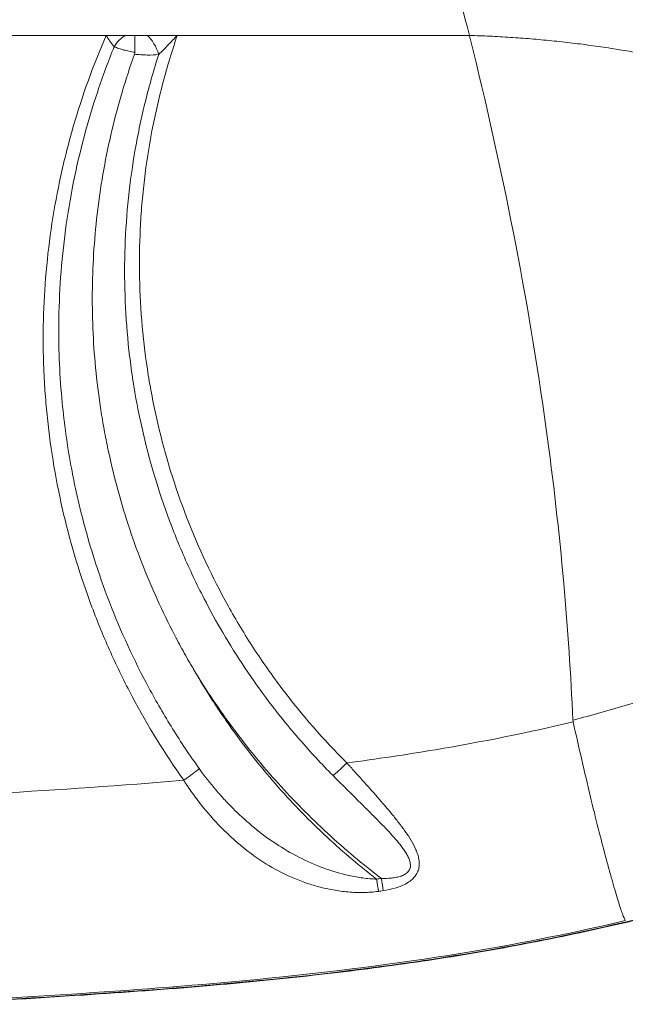
# Model space of a CAD drawing. Units: millimetres. Extents: x 3370 to 13385, y 6316 to 17151.
# Drawn here: x 10490 to 10624, y 9910 to 10128 of the extents above; entities that cross this region are included whole.
import ezdxf

# ---------------------------------------------------------------- set-up
doc = ezdxf.new("R2010")
doc.units = ezdxf.units.MM

msp = doc.modelspace()

# ---------------------------------------------------------------- linework, layer by layer
at = {"color": 0, "linetype": 'Continuous', "lineweight": 0}
for p, q in [((10477.752, 10124.651), (10508.88, 10124.651)), ((10513.098, 10124.651), (10508.88, 10124.651)), ((10515.238, 10124.651), (10513.098, 10124.651)), ((10518.022, 10124.651), (10515.238, 10124.651)), ((10524.612, 10124.651), (10518.022, 10124.651)), ((10524.612, 10124.651), (10589.2, 10124.651))]:
    msp.add_line(p, q, dxfattribs=at)
for centre, major_axis, ratio, start_param, end_param in [((10513.098, 10120.78), (-2.763, -4.167), 0.5601099, -2.2723355, -1.5334583), ((10483.67, 10523.428), (595.844, 0), 0.9925462, -1.427627, -1.4258288), ((10568.686, 9938.686), (0.708, -4.95), 0.0173886, -1.4498611, -0.8395459), ((10569.746, 9938.838), (0.717, -4.948), 0.0176055, -1.4498923, -0.839767)]:
    msp.add_ellipse(centre, major_axis=major_axis, ratio=ratio, start_param=start_param, end_param=end_param, dxfattribs=at)
at = {"color": 0, "linetype": 'Continuous', "lineweight": 0, "extrusion": (0, 0, -1)}
for centre, major_axis, ratio, start_param, end_param in [((10518.022, 10120.829), (2.059, -4.556), 0.4389101, -2.3416395, -1.293608), ((10526.03, 9960.365), (-4.083, -2.886), 0.0712651, -2.5136454, -1.5204734), ((10483.662, 10520.378), (-595.8, 0.126), 0.9921362, -1.7167022, -1.7148951)]:
    msp.add_ellipse(centre, major_axis=major_axis, ratio=ratio, start_param=start_param, end_param=end_param, dxfattribs=at)
at = {"color": 0, "linetype": 'Continuous', "lineweight": 0}
for points, knots in [([(10550.58, 10367.862), (10550.461, 10358.715), (10550.521, 10349.392), (10550.594, 10335.204), (10550.615, 10330.41), (10550.606, 10325.571), (10550.596, 10320.667), (10550.532, 10315.783), (10550.469, 10305.926), (10550.489, 10300.955), (10550.889, 10291.064), (10551.248, 10286.012), (10551.753, 10280.918), (10552.277, 10275.687), (10552.936, 10270.535), (10554.5, 10260.237), (10555.405, 10255.094), (10557.373, 10245.016), (10561.773, 10224.458), (10567.439, 10203.86), (10572.579, 10185.56), (10578.45, 10164.733), (10584.463, 10143.621), (10589.2, 10124.651)], [0, 0, 0, 0, 0.125, 0.125, 0.1866667, 0.1875, 0.1875, 0.25, 0.25, 0.3125, 0.3125, 0.3733333, 0.375, 0.375, 0.4375, 0.4375, 0.5, 0.5, 0.56, 0.75, 0.75, 0.78, 1, 1, 1, 1]), ([(10526.03, 9959.929), (10521.832, 9965.868), (10518.044, 9972.034), (10514.659, 9978.424), (10512.966, 9981.619), (10511.374, 9984.87), (10509.885, 9988.178), (10509.14, 9989.832), (10508.42, 9991.502), (10507.729, 9993.177), (10507.039, 9994.851), (10506.377, 9996.533), (10505.744, 9998.222), (10503.209, 10004.976), (10501.124, 10011.839), (10499.48, 10018.808), (10497.836, 10025.777), (10496.631, 10032.852), (10495.88, 10040.037), (10495.692, 10041.833), (10495.533, 10043.636), (10495.402, 10045.447), (10495.271, 10047.257), (10495.17, 10049.067), (10495.098, 10050.873), (10494.954, 10054.484), (10494.927, 10058.084), (10495.014, 10061.673), (10495.187, 10068.85), (10495.816, 10075.981), (10496.899, 10083.068), (10497.441, 10086.611), (10498.096, 10090.143), (10498.867, 10093.663), (10499.253, 10095.423), (10499.667, 10097.18), (10500.111, 10098.935), (10500.555, 10100.689), (10501.029, 10102.443), (10501.531, 10104.187), (10503.538, 10111.164), (10505.987, 10117.985), (10508.88, 10124.651)], [0, 0, 0, 0, 0.02175234, 0.02175234, 0.02175234, 0.0326285, 0.0326285, 0.0326285, 0.03806659, 0.03806659, 0.03806659, 0.04350467, 0.04350467, 0.04350467, 0.06525701, 0.06525701, 0.06525701, 0.08700934, 0.08700934, 0.08700934, 0.09244743, 0.09244743, 0.09244743, 0.09788551, 0.09788551, 0.09788551, 0.10876168, 0.10876168, 0.10876168, 0.13051402, 0.13051402, 0.13051402, 0.14139018, 0.14139018, 0.14139018, 0.14682827, 0.14682827, 0.14682827, 0.15226635, 0.15226635, 0.15226635, 0.17401869, 0.17401869, 0.17401869, 0.17401869]), ([(10510.662, 10122.171), (10510.505, 10122.337), (10510.353, 10122.519), (10510.202, 10122.712), (10510.052, 10122.906), (10509.903, 10123.112), (10509.755, 10123.324), (10509.607, 10123.537), (10509.461, 10123.755), (10509.316, 10123.976), (10509.171, 10124.198), (10509.025, 10124.425), (10508.88, 10124.651)], [0, 0, 0, 0, 0.0008082082, 0.0008082082, 0.0008082082, 0.0016164165, 0.0016164165, 0.0016164165, 0.0024246247, 0.0024246247, 0.0024246247, 0.003232833, 0.003232833, 0.003232833, 0.003232833]), ([(10515.238, 10124.651), (10515.236, 10124.564), (10515.234, 10124.464), (10515.232, 10124.356), (10515.231, 10124.248), (10515.229, 10124.129), (10515.228, 10124.002), (10515.227, 10123.874), (10515.225, 10123.735), (10515.224, 10123.59), (10515.223, 10123.445), (10515.223, 10123.292), (10515.222, 10123.132), (10515.221, 10122.971), (10515.22, 10122.804), (10515.22, 10122.628), (10515.219, 10122.453), (10515.219, 10122.271), (10515.218, 10122.086), (10515.217, 10121.715), (10515.216, 10121.329), (10515.216, 10120.926)], [-0.0000202018, -0.0000202018, -0.0000202018, -0.0000202018, 0.0005866901, 0.0005866901, 0.0005866901, 0.0011935819, 0.0011935819, 0.0011935819, 0.0018004737, 0.0018004737, 0.0018004737, 0.0024073655, 0.0024073655, 0.0024073655, 0.0030142573, 0.0030142573, 0.0030142573, 0.0036211492, 0.0036211492, 0.0036211492, 0.0048349328, 0.0048349328, 0.0048349328, 0.0048349328]), ([(10524.612, 10124.651), (10524.023, 10122.923), (10523.464, 10121.186), (10522.935, 10119.438), (10522.407, 10117.691), (10521.909, 10115.934), (10521.443, 10114.172), (10520.51, 10110.648), (10519.702, 10107.099), (10519.018, 10103.526), (10518.335, 10099.952), (10517.776, 10096.354), (10517.342, 10092.73), (10517.126, 10090.919), (10516.941, 10089.105), (10516.788, 10087.295), (10516.636, 10085.485), (10516.515, 10083.676), (10516.426, 10081.869), (10516.07, 10074.642), (10516.216, 10067.442), (10516.859, 10060.268), (10517.181, 10056.682), (10517.627, 10053.102), (10518.199, 10049.528), (10518.486, 10047.742), (10518.804, 10045.957), (10519.154, 10044.174), (10519.503, 10042.391), (10519.886, 10040.607), (10520.3, 10038.83), (10521.955, 10031.725), (10524.088, 10024.816), (10526.681, 10018.096), (10529.274, 10011.376), (10532.327, 10004.845), (10535.849, 9998.506), (10536.729, 9996.922), (10537.639, 9995.349), (10538.579, 9993.789), (10539.519, 9992.228), (10540.49, 9990.678), (10541.485, 9989.149), (10543.476, 9986.092), (10545.568, 9983.114), (10547.758, 9980.215), (10552.14, 9974.417), (10556.918, 9968.934), (10562.099, 9963.769)], [0, 0, 0, 0, 0.00549481, 0.00549481, 0.00549481, 0.01098962, 0.01098962, 0.01098962, 0.02197923, 0.02197923, 0.02197923, 0.03296885, 0.03296885, 0.03296885, 0.03846366, 0.03846366, 0.03846366, 0.04395847, 0.04395847, 0.04395847, 0.0659377, 0.0659377, 0.0659377, 0.07692732, 0.07692732, 0.07692732, 0.08242213, 0.08242213, 0.08242213, 0.08791694, 0.08791694, 0.08791694, 0.10989617, 0.10989617, 0.10989617, 0.1318754, 0.1318754, 0.1318754, 0.13737021, 0.13737021, 0.13737021, 0.14286502, 0.14286502, 0.14286502, 0.15385464, 0.15385464, 0.15385464, 0.17583387, 0.17583387, 0.17583387, 0.17583387]), ([(10524.612, 10124.651), (10523.925, 10123.93), (10523.24, 10123.209), (10522.556, 10122.503), (10522.214, 10122.15), (10521.873, 10121.8), (10521.532, 10121.457), (10521.191, 10121.113), (10520.85, 10120.776), (10520.509, 10120.451)], [-0.0000158348, -0.0000158348, -0.0000158348, -0.0000158348, 0.0029794114, 0.0029794114, 0.0029794114, 0.0044770345, 0.0044770345, 0.0044770345, 0.0059746576, 0.0059746576, 0.0059746576, 0.0059746576]), ([(10589.2, 10124.651), (10589.256, 10124.428), (10589.312, 10124.205), (10589.367, 10123.982), (10596.447, 10095.543), (10602.195, 10066.659), (10606.202, 10037.578), (10607.762, 10026.254), (10609.059, 10014.9), (10610.066, 10003.532), (10610.962, 9993.428), (10611.63, 9983.313), (10612.113, 9973.188)], [0, 0, 0, 0, 0.00218181, 0.00218181, 0.00218181, 0.28, 0.28, 0.28, 0.38817828, 0.38817828, 0.38817828, 0.48431546, 0.48431546, 0.48431546, 0.48431546]), ([(10510.662, 10122.171), (10510, 10120.539), (10509.365, 10118.898), (10508.755, 10117.247), (10508.145, 10115.596), (10507.561, 10113.934), (10507.004, 10112.268), (10505.891, 10108.936), (10504.887, 10105.579), (10503.99, 10102.198), (10502.195, 10095.437), (10500.827, 10088.58), (10499.891, 10081.626), (10499.423, 10078.149), (10499.063, 10074.64), (10498.816, 10071.146), (10498.569, 10067.652), (10498.433, 10064.165), (10498.406, 10060.686), (10498.36, 10054.908), (10498.614, 10049.16), (10499.167, 10043.415), (10499.613, 10038.781), (10500.252, 10034.17), (10501.089, 10029.568), (10501.402, 10027.85), (10501.742, 10026.134), (10502.11, 10024.42), (10502.478, 10022.706), (10502.875, 10020.991), (10503.298, 10019.285), (10504.991, 10012.457), (10507.098, 10005.806), (10509.604, 9999.325), (10512.109, 9992.844), (10515.013, 9986.533), (10518.32, 9980.395), (10519.973, 9977.325), (10521.728, 9974.299), (10523.585, 9971.317), (10524.514, 9969.826), (10525.47, 9968.345), (10526.448, 9966.879), (10527.427, 9965.414), (10528.429, 9963.964), (10529.454, 9962.53)], [0.00276564, 0.00276564, 0.00276564, 0.00276564, 0.00806744, 0.00806744, 0.00806744, 0.01336923, 0.01336923, 0.01336923, 0.02397282, 0.02397282, 0.02397282, 0.04518, 0.04518, 0.04518, 0.05578359, 0.05578359, 0.05578359, 0.06638718, 0.06638718, 0.06638718, 0.08399403, 0.08399403, 0.08399403, 0.09819795, 0.09819795, 0.09819795, 0.10349975, 0.10349975, 0.10349975, 0.10880154, 0.10880154, 0.10880154, 0.13000872, 0.13000872, 0.13000872, 0.1512159, 0.1512159, 0.1512159, 0.16181949, 0.16181949, 0.16181949, 0.16712129, 0.16712129, 0.16712129, 0.17242308, 0.17242308, 0.17242308, 0.17242308]), ([(10515.138, 10120.485), (10513.175, 10114.966), (10511.516, 10109.351), (10510.162, 10103.64), (10509.485, 10100.785), (10508.884, 10097.905), (10508.361, 10095.001), (10507.838, 10092.096), (10507.393, 10089.16), (10507.031, 10086.232), (10506.307, 10080.374), (10505.908, 10074.52), (10505.828, 10068.669), (10505.748, 10062.819), (10505.985, 10056.971), (10506.544, 10051.127), (10506.823, 10048.205), (10507.183, 10045.284), (10507.624, 10042.364), (10507.845, 10040.903), (10508.087, 10039.442), (10508.349, 10037.984), (10508.61, 10036.527), (10508.892, 10035.075), (10509.193, 10033.629), (10510.397, 10027.842), (10511.914, 10022.142), (10513.743, 10016.527), (10514.657, 10013.72), (10515.649, 10010.934), (10516.721, 10008.17), (10517.793, 10005.406), (10518.94, 10002.673), (10520.161, 9999.974), (10521.382, 9997.275), (10522.677, 9994.61), (10524.047, 9991.978), (10524.732, 9990.662), (10525.435, 9989.355), (10526.156, 9988.058), (10526.516, 9987.41), (10526.881, 9986.764), (10527.25, 9986.12), (10527.435, 9985.798), (10527.621, 9985.477), (10527.808, 9985.157), (10527.901, 9984.996), (10527.995, 9984.836), (10528.089, 9984.676), (10528.136, 9984.596), (10528.183, 9984.516), (10528.23, 9984.437), (10528.254, 9984.397), (10528.277, 9984.357), (10528.301, 9984.317), (10528.313, 9984.297), (10528.324, 9984.277), (10528.336, 9984.257), (10528.342, 9984.247), (10528.348, 9984.237), (10528.354, 9984.227), (10528.36, 9984.217), (10528.366, 9984.207), (10528.372, 9984.197)], [0.03401642, 0.03401642, 0.03401642, 0.03401642, 0.05191289, 0.05191289, 0.05191289, 0.06086112, 0.06086112, 0.06086112, 0.06980936, 0.06980936, 0.06980936, 0.08770582, 0.08770582, 0.08770582, 0.10560229, 0.10560229, 0.10560229, 0.11455053, 0.11455053, 0.11455053, 0.11902465, 0.11902465, 0.11902465, 0.12349876, 0.12349876, 0.12349876, 0.14139523, 0.14139523, 0.14139523, 0.15034347, 0.15034347, 0.15034347, 0.1592917, 0.1592917, 0.1592917, 0.16823994, 0.16823994, 0.16823994, 0.17271405, 0.17271405, 0.17271405, 0.17495111, 0.17495111, 0.17495111, 0.17606964, 0.17606964, 0.17606964, 0.17662891, 0.17662891, 0.17662891, 0.17690854, 0.17690854, 0.17690854, 0.17704835, 0.17704835, 0.17704835, 0.17711826, 0.17711826, 0.17711826, 0.17715322, 0.17715322, 0.17715322, 0.17718817, 0.17718817, 0.17718817, 0.17718817]), ([(10515.216, 10120.926), (10514.798, 10120.996), (10514.387, 10121.071), (10513.983, 10121.153), (10513.579, 10121.235), (10513.18, 10121.324), (10512.795, 10121.422), (10512.41, 10121.521), (10512.037, 10121.629), (10511.68, 10121.751), (10511.323, 10121.873), (10510.98, 10122.011), (10510.662, 10122.171)], [0.0000768952, 0.0000768952, 0.0000768952, 0.0000768952, 0.0013571454, 0.0013571454, 0.0013571454, 0.0026373956, 0.0026373956, 0.0026373956, 0.0039176457, 0.0039176457, 0.0039176457, 0.0051978959, 0.0051978959, 0.0051978959, 0.0051978959]), ([(10559.068, 9960.964), (10557.792, 9962.247), (10556.538, 9963.551), (10555.306, 9964.875), (10554.075, 9966.2), (10552.866, 9967.547), (10551.681, 9968.913), (10549.311, 9971.644), (10547.045, 9974.444), (10544.88, 9977.312), (10541.184, 9982.208), (10537.785, 9987.298), (10534.678, 9992.592), (10533.235, 9995.05), (10531.858, 9997.549), (10530.544, 10000.092), (10529.716, 10001.695), (10528.914, 10003.316), (10528.144, 10004.943), (10526.602, 10008.197), (10525.18, 10011.487), (10523.873, 10014.813), (10521.261, 10021.464), (10519.111, 10028.255), (10517.425, 10035.186), (10516.582, 10038.652), (10515.855, 10042.152), (10515.246, 10045.689), (10514.941, 10047.457), (10514.666, 10049.234), (10514.421, 10051.021), (10514.176, 10052.807), (10513.962, 10054.601), (10513.778, 10056.395), (10513.045, 10063.567), (10512.806, 10070.761), (10513.064, 10077.976), (10513.193, 10081.584), (10513.446, 10085.182), (10513.822, 10088.764), (10514.198, 10092.346), (10514.697, 10095.914), (10515.32, 10099.469), (10515.631, 10101.246), (10515.974, 10103.02), (10516.347, 10104.785), (10516.719, 10106.549), (10517.122, 10108.306), (10517.554, 10110.055), (10518.419, 10113.552), (10519.404, 10117.018), (10520.509, 10120.451)], [0, 0, 0, 0, 0.0054399, 0.0054399, 0.0054399, 0.01087981, 0.01087981, 0.01087981, 0.02175961, 0.02175961, 0.02175961, 0.0403344, 0.0403344, 0.0403344, 0.04895913, 0.04895913, 0.04895913, 0.05439903, 0.05439903, 0.05439903, 0.06527884, 0.06527884, 0.06527884, 0.08703845, 0.08703845, 0.08703845, 0.09791826, 0.09791826, 0.09791826, 0.10335816, 0.10335816, 0.10335816, 0.10879806, 0.10879806, 0.10879806, 0.13055767, 0.13055767, 0.13055767, 0.14143748, 0.14143748, 0.14143748, 0.15231729, 0.15231729, 0.15231729, 0.15775719, 0.15775719, 0.15775719, 0.16319709, 0.16319709, 0.16319709, 0.1740769, 0.1740769, 0.1740769, 0.1740769]), ([(10520.509, 10120.451), (10519.681, 10120.323), (10518.819, 10120.293), (10517.92, 10120.31), (10517.471, 10120.319), (10517.011, 10120.34), (10516.546, 10120.37), (10516.081, 10120.4), (10515.612, 10120.439), (10515.138, 10120.485)], [0, 0, 0, 0, 0.0028759369, 0.0028759369, 0.0028759369, 0.0043139054, 0.0043139054, 0.0043139054, 0.0057518739, 0.0057518739, 0.0057518739, 0.0057518739]), ([(10729.51, 10045.207), (10729.527, 10045.132), (10729.545, 10045.056), (10729.562, 10044.981), (10729.786, 10043.988), (10729.948, 10043.012), (10730.047, 10042.051), (10730.097, 10041.571), (10730.13, 10041.094), (10730.148, 10040.62), (10730.153, 10040.502), (10730.161, 10040.32), (10730.165, 10040.166), (10730.17, 10040.012), (10730.173, 10039.858), (10730.174, 10039.704), (10730.177, 10039.396), (10730.174, 10039.088), (10730.165, 10038.781), (10730.094, 10036.323), (10729.64, 10033.902), (10728.829, 10031.545), (10728.626, 10030.956), (10728.364, 10030.374), (10728.092, 10029.795), (10727.821, 10029.217), (10727.53, 10028.642), (10727.22, 10028.071), (10726.911, 10027.501), (10726.582, 10026.933), (10726.234, 10026.368), (10725.886, 10025.804), (10725.505, 10025.211), (10725.141, 10024.699), (10723.685, 10022.654), (10721.95, 10020.634), (10719.988, 10018.697), (10718.026, 10016.76), (10715.838, 10014.899), (10713.443, 10013.096), (10711.049, 10011.293), (10708.449, 10009.549), (10705.658, 10007.847), (10702.867, 10006.145), (10699.869, 10004.474), (10696.744, 10002.874), (10690.494, 9999.675), (10683.742, 9996.743), (10676.585, 9993.934), (10669.428, 9991.124), (10661.852, 9988.434), (10654.158, 9985.891), (10646.464, 9983.347), (10638.592, 9980.911), (10630.513, 9978.503), (10626.473, 9977.3), (10622.395, 9976.111), (10618.31, 9974.943), (10616.268, 9974.36), (10614.221, 9973.78), (10612.169, 9973.204), (10612.151, 9973.199), (10612.132, 9973.193), (10612.113, 9973.188)], [0.0620523, 0.0620523, 0.0620523, 0.0620523, 0.06449782, 0.06449782, 0.06449782, 0.09674673, 0.09674673, 0.09674673, 0.11287118, 0.11287118, 0.11287118, 0.1169023, 0.1169023, 0.1169023, 0.12093341, 0.12093341, 0.12093341, 0.12899564, 0.12899564, 0.12899564, 0.19349346, 0.19349346, 0.19349346, 0.20961791, 0.20961791, 0.20961791, 0.22574236, 0.22574236, 0.22574236, 0.24186682, 0.24186682, 0.24186682, 0.25799127, 0.25799127, 0.25799127, 0.32248909, 0.32248909, 0.32248909, 0.38698691, 0.38698691, 0.38698691, 0.45148473, 0.45148473, 0.45148473, 0.51598255, 0.51598255, 0.51598255, 0.64497818, 0.64497818, 0.64497818, 0.77397382, 0.77397382, 0.77397382, 0.90296946, 0.90296946, 0.90296946, 0.96746728, 0.96746728, 0.96746728, 0.99971619, 0.99971619, 0.99971619, 1, 1, 1, 1]), ([(10528.372, 9984.197), (10529.657, 9981.975), (10530.999, 9979.777), (10532.4, 9977.605), (10533.1, 9976.519), (10533.816, 9975.438), (10534.543, 9974.37), (10535.27, 9973.301), (10536.008, 9972.244), (10536.758, 9971.197), (10539.758, 9967.009), (10542.942, 9962.992), (10546.308, 9959.143), (10549.673, 9955.294), (10553.22, 9951.613), (10556.948, 9948.101), (10560.677, 9944.589), (10564.587, 9941.245), (10568.686, 9938.076)], [0.147440589, 0.147440589, 0.147440589, 0.147440589, 0.1552236, 0.1552236, 0.1552236, 0.159115106, 0.159115106, 0.159115106, 0.163006612, 0.163006612, 0.163006612, 0.178572635, 0.178572635, 0.178572635, 0.194138659, 0.194138659, 0.194138659, 0.209704682, 0.209704682, 0.209704682, 0.209704682]), ([(10569.746, 9938.229), (10565.598, 9941.394), (10561.622, 9944.732), (10557.815, 9948.241), (10554.008, 9951.75), (10550.37, 9955.429), (10546.902, 9959.279), (10545.168, 9961.205), (10543.477, 9963.173), (10541.829, 9965.185), (10540.181, 9967.197), (10538.573, 9969.257), (10537.023, 9971.342), (10533.923, 9975.513), (10531.041, 9979.799), (10528.372, 9984.197)], [0.002122933, 0.002122933, 0.002122933, 0.002122933, 0.017701998, 0.017701998, 0.017701998, 0.033281063, 0.033281063, 0.033281063, 0.041070595, 0.041070595, 0.041070595, 0.048860127, 0.048860127, 0.048860127, 0.064439192, 0.064439192, 0.064439192, 0.064439192]), ([(10612.145, 9972.825), (10602.03, 9970.45), (10591.922, 9968.413), (10581.689, 9966.693), (10575.214, 9965.605), (10568.684, 9964.637), (10562.099, 9963.769)], [0.00010659, 0.00010659, 0.00010659, 0.00010659, 0.22303853, 0.22303853, 0.22303853, 0.36410078, 0.36410078, 0.36410078, 0.36410078]), ([(10623.687, 9928.899), (10623.522, 9929.182), (10623.309, 9929.675), (10623.043, 9930.401), (10622.778, 9931.128), (10622.46, 9932.087), (10622.091, 9933.285), (10621.721, 9934.483), (10621.3, 9935.919), (10620.832, 9937.576), (10620.598, 9938.405), (10620.352, 9939.288), (10620.096, 9940.222), (10619.968, 9940.689), (10619.838, 9941.168), (10619.705, 9941.66), (10619.638, 9941.906), (10619.571, 9942.154), (10619.503, 9942.406), (10619.47, 9942.532), (10619.436, 9942.658), (10619.402, 9942.786), (10619.384, 9942.849), (10619.367, 9942.913), (10619.35, 9942.977), (10619.342, 9943.009), (10619.333, 9943.041), (10619.325, 9943.073), (10619.32, 9943.089), (10619.316, 9943.105), (10619.312, 9943.121), (10619.307, 9943.137), (10619.303, 9943.155), (10619.299, 9943.17), (10618.802, 9945.029), (10618.268, 9947.089), (10617.704, 9949.324), (10617.14, 9951.56), (10616.547, 9953.972), (10615.935, 9956.515), (10615.322, 9959.057), (10614.692, 9961.73), (10614.057, 9964.471), (10613.423, 9967.212), (10612.785, 9970.021), (10612.145, 9972.825)], [0, 0, 0, 0, 0.125, 0.125, 0.125, 0.25, 0.25, 0.25, 0.375, 0.375, 0.375, 0.4375, 0.4375, 0.4375, 0.46875, 0.46875, 0.46875, 0.484375, 0.484375, 0.484375, 0.4921875, 0.4921875, 0.4921875, 0.4960938, 0.4960938, 0.4960938, 0.4980469, 0.4980469, 0.4980469, 0.4990234, 0.4990234, 0.4990234, 0.5, 0.5, 0.5, 0.625, 0.625, 0.625, 0.75, 0.75, 0.75, 0.875, 0.875, 0.875, 1, 1, 1, 1]), ([(10559.068, 9960.964), (10559.381, 9961.211), (10559.83, 9961.604), (10560.358, 9962.093), (10560.886, 9962.582), (10561.492, 9963.165), (10562.099, 9963.769)], [0, 0, 0, 0, 0.5, 0.5, 0.5, 1, 1, 1, 1]), ([(10562.099, 9963.769), (10562.175, 9963.694), (10562.243, 9963.609), (10562.315, 9963.53), (10562.388, 9963.45), (10562.459, 9963.371), (10562.531, 9963.292), (10562.675, 9963.133), (10562.819, 9962.974), (10562.962, 9962.816), (10563.249, 9962.499), (10563.535, 9962.182), (10563.821, 9961.866), (10564.392, 9961.234), (10564.96, 9960.603), (10565.524, 9959.974), (10566.654, 9958.715), (10567.77, 9957.463), (10568.866, 9956.211), (10569.962, 9954.96), (10571.039, 9953.709), (10572.077, 9952.447), (10572.597, 9951.816), (10573.106, 9951.182), (10573.602, 9950.542), (10574.098, 9949.902), (10574.581, 9949.254), (10575.04, 9948.599), (10575.5, 9947.945), (10575.933, 9947.287), (10576.328, 9946.62), (10576.724, 9945.954), (10577.082, 9945.279), (10577.378, 9944.586), (10577.527, 9944.24), (10577.66, 9943.889), (10577.77, 9943.538), (10577.88, 9943.187), (10577.969, 9942.835), (10578.03, 9942.48), (10578.091, 9942.124), (10578.124, 9941.764), (10578.12, 9941.407), (10578.116, 9941.05), (10578.075, 9940.698), (10577.991, 9940.349), (10577.948, 9940.175), (10577.895, 9940.001), (10577.83, 9939.833), (10577.766, 9939.665), (10577.691, 9939.5), (10577.605, 9939.34), (10577.519, 9939.179), (10577.422, 9939.023), (10577.314, 9938.87), (10577.206, 9938.717), (10577.086, 9938.567), (10576.957, 9938.424), (10576.7, 9938.137), (10576.408, 9937.876), (10576.086, 9937.636), (10575.764, 9937.396), (10575.411, 9937.178), (10575.046, 9936.984), (10574.681, 9936.791), (10574.3, 9936.62), (10573.907, 9936.467), (10573.514, 9936.314), (10573.106, 9936.179), (10572.693, 9936.06), (10571.866, 9935.822), (10571.02, 9935.65), (10570.16, 9935.525)], [-0.00000006, -0.00000006, -0.00000006, -0.00000006, 0.0003189, 0.0003189, 0.0003189, 0.000637861, 0.000637861, 0.000637861, 0.001275781, 0.001275781, 0.001275781, 0.002551622, 0.002551622, 0.002551622, 0.005103305, 0.005103305, 0.005103305, 0.01020667, 0.01020667, 0.01020667, 0.015310034, 0.015310034, 0.015310034, 0.017861717, 0.017861717, 0.017861717, 0.020413399, 0.020413399, 0.020413399, 0.022965081, 0.022965081, 0.022965081, 0.025516764, 0.025516764, 0.025516764, 0.026792605, 0.026792605, 0.026792605, 0.028068446, 0.028068446, 0.028068446, 0.029344287, 0.029344287, 0.029344287, 0.030620129, 0.030620129, 0.030620129, 0.031258049, 0.031258049, 0.031258049, 0.03189597, 0.03189597, 0.03189597, 0.03253389, 0.03253389, 0.03253389, 0.033171811, 0.033171811, 0.033171811, 0.034447652, 0.034447652, 0.034447652, 0.035723493, 0.035723493, 0.035723493, 0.036999335, 0.036999335, 0.036999335, 0.038275176, 0.038275176, 0.038275176, 0.040826858, 0.040826858, 0.040826858, 0.040826858]), ([(10529.455, 9962.529), (10530.636, 9960.876), (10531.883, 9959.287), (10533.189, 9957.758), (10533.842, 9956.993), (10534.51, 9956.243), (10535.193, 9955.508), (10535.877, 9954.774), (10536.576, 9954.055), (10537.285, 9953.356), (10538.703, 9951.96), (10540.167, 9950.641), (10541.683, 9949.4), (10543.199, 9948.16), (10544.768, 9946.998), (10546.397, 9945.92), (10548.026, 9944.842), (10549.715, 9943.847), (10551.477, 9942.943), (10553.24, 9942.04), (10555.047, 9941.242), (10556.905, 9940.557), (10558.763, 9939.872), (10560.671, 9939.297), (10562.65, 9938.861), (10563.639, 9938.642), (10564.636, 9938.461), (10565.641, 9938.326), (10566.646, 9938.191), (10567.659, 9938.1), (10568.686, 9938.076)], [0, 0, 0, 0, 0.006095016, 0.006095016, 0.006095016, 0.009142523, 0.009142523, 0.009142523, 0.012190031, 0.012190031, 0.012190031, 0.018285047, 0.018285047, 0.018285047, 0.024380062, 0.024380062, 0.024380062, 0.030475078, 0.030475078, 0.030475078, 0.036570093, 0.036570093, 0.036570093, 0.042665109, 0.042665109, 0.042665109, 0.045712616, 0.045712616, 0.045712616, 0.048760124, 0.048760124, 0.048760124, 0.048760124]), ([(10569.095, 9935.371), (10567.966, 9935.209), (10566.844, 9935.132), (10565.728, 9935.115), (10564.612, 9935.098), (10563.502, 9935.142), (10562.395, 9935.238), (10561.289, 9935.333), (10560.183, 9935.481), (10559.103, 9935.673), (10558.023, 9935.865), (10556.963, 9936.1), (10555.919, 9936.376), (10554.875, 9936.652), (10553.848, 9936.969), (10552.835, 9937.324), (10551.822, 9937.679), (10550.821, 9938.074), (10549.839, 9938.505), (10547.874, 9939.367), (10546.004, 9940.362), (10544.208, 9941.478), (10542.411, 9942.594), (10540.689, 9943.832), (10539.027, 9945.186), (10538.197, 9945.863), (10537.381, 9946.569), (10536.58, 9947.305), (10535.778, 9948.04), (10534.999, 9948.798), (10534.239, 9949.577), (10532.72, 9951.134), (10531.28, 9952.776), (10529.912, 9954.5), (10529.229, 9955.362), (10528.563, 9956.245), (10527.916, 9957.149), (10527.592, 9957.601), (10527.273, 9958.059), (10526.959, 9958.522), (10526.801, 9958.753), (10526.646, 9958.986), (10526.491, 9959.221), (10526.413, 9959.338), (10526.336, 9959.455), (10526.26, 9959.573), (10526.183, 9959.691), (10526.113, 9959.816), (10526.03, 9959.929)], [0, 0, 0, 0, 0.003361403, 0.003361403, 0.003361403, 0.006722805, 0.006722805, 0.006722805, 0.010084208, 0.010084208, 0.010084208, 0.01344561, 0.01344561, 0.01344561, 0.016807013, 0.016807013, 0.016807013, 0.020168415, 0.020168415, 0.020168415, 0.026891221, 0.026891221, 0.026891221, 0.033614026, 0.033614026, 0.033614026, 0.036975428, 0.036975428, 0.036975428, 0.040336831, 0.040336831, 0.040336831, 0.047059636, 0.047059636, 0.047059636, 0.050421039, 0.050421039, 0.050421039, 0.05210174, 0.05210174, 0.05210174, 0.052942091, 0.052942091, 0.052942091, 0.053362266, 0.053362266, 0.053362266, 0.053782441, 0.053782441, 0.053782441, 0.053782441]), ([(10569.746, 9938.229), (10570.495, 9938.213), (10571.242, 9938.233), (10571.983, 9938.311), (10572.353, 9938.35), (10572.718, 9938.403), (10573.076, 9938.476), (10573.434, 9938.549), (10573.785, 9938.64), (10574.125, 9938.762), (10574.464, 9938.884), (10574.795, 9939.037), (10575.086, 9939.228), (10575.231, 9939.324), (10575.369, 9939.431), (10575.491, 9939.547), (10575.613, 9939.663), (10575.72, 9939.787), (10575.812, 9939.921), (10575.903, 9940.056), (10575.978, 9940.201), (10576.034, 9940.35), (10576.09, 9940.499), (10576.128, 9940.652), (10576.149, 9940.809), (10576.17, 9940.966), (10576.174, 9941.126), (10576.165, 9941.285), (10576.156, 9941.443), (10576.134, 9941.601), (10576.101, 9941.759), (10576.069, 9941.917), (10576.025, 9942.075), (10575.974, 9942.231), (10575.923, 9942.387), (10575.864, 9942.54), (10575.799, 9942.692), (10575.67, 9942.997), (10575.516, 9943.295), (10575.347, 9943.589), (10575.178, 9943.883), (10574.993, 9944.174), (10574.798, 9944.459), (10574.604, 9944.744), (10574.4, 9945.024), (10574.19, 9945.3), (10573.77, 9945.853), (10573.323, 9946.393), (10572.862, 9946.926), (10572.401, 9947.459), (10571.924, 9947.985), (10571.438, 9948.509), (10570.465, 9949.556), (10569.453, 9950.593), (10568.43, 9951.626), (10567.407, 9952.659), (10566.372, 9953.688), (10565.332, 9954.72), (10563.254, 9956.784), (10561.16, 9958.861), (10559.068, 9960.964)], [0, 0, 0, 0, 0.002240126, 0.002240126, 0.002240126, 0.003360189, 0.003360189, 0.003360189, 0.004480252, 0.004480252, 0.004480252, 0.005600315, 0.005600315, 0.005600315, 0.006160347, 0.006160347, 0.006160347, 0.006720378, 0.006720378, 0.006720378, 0.00728041, 0.00728041, 0.00728041, 0.007840442, 0.007840442, 0.007840442, 0.008400473, 0.008400473, 0.008400473, 0.008960505, 0.008960505, 0.008960505, 0.009520536, 0.009520536, 0.009520536, 0.010080568, 0.010080568, 0.010080568, 0.011200631, 0.011200631, 0.011200631, 0.012320694, 0.012320694, 0.012320694, 0.013440757, 0.013440757, 0.013440757, 0.015680883, 0.015680883, 0.015680883, 0.017921009, 0.017921009, 0.017921009, 0.022401261, 0.022401261, 0.022401261, 0.026881514, 0.026881514, 0.026881514, 0.035842018, 0.035842018, 0.035842018, 0.035842018]), ([(10669.428, 9941.377), (10655.527, 9936.883), (10641.503, 9932.894), (10627.415, 9929.475), (10609.137, 9925.04), (10590.716, 9921.625), (10572.127, 9919.071), (10538.389, 9914.435), (10504.153, 9912.435), (10469.833, 9910.486)], [0, 0, 0, 0, 0.2149599, 0.2149599, 0.2149599, 0.4938435, 0.4938435, 0.4938435, 1, 1, 1, 1]), ([(10669.692, 9941.357), (10666.521, 9940.331), (10663.342, 9939.331), (10653.05, 9936.185), (10645.903, 9934.143), (10631.675, 9930.379), (10624.593, 9928.648), (10610.639, 9925.55), (10603.766, 9924.167), (10589.979, 9921.663), (10583.062, 9920.54), (10568.988, 9918.511), (10561.827, 9917.609), (10546.822, 9915.925), (10538.973, 9915.164), (10522.072, 9913.711), (10513.017, 9913.046), (10492.588, 9911.692), (10481.211, 9911.04), (10469.834, 9910.394)], [0, 0, 0, 0, 10.0003214, 10.0003214, 32.2977335, 32.2977335, 54.1629481, 54.1629481, 75.1884381, 75.1884381, 96.2056723, 96.2056723, 117.85197, 117.85197, 141.5065365, 141.5065365, 168.7426701, 168.7426701, 202.9292925, 202.9292925, 202.9292925, 202.9292925]), ([(10469.833, 9910.784), (10495.523, 9912.245), (10521.344, 9913.728), (10547.188, 9916.391), (10561.403, 9917.856), (10575.625, 9919.682), (10589.833, 9922.07), (10601.15, 9923.972), (10612.472, 9926.26), (10623.686, 9928.899)], [0, 0, 0, 0, 0.50299267, 0.50299267, 0.50299267, 0.77964103, 0.77964103, 0.77964103, 0.99999689, 0.99999689, 0.99999689, 0.99999689])]:
    msp.add_open_spline(points, degree=3, knots=knots, dxfattribs=at)
msp.add_rational_spline([(10589.2, 10124.651), (10625.178, 10123.571), (10658.784, 10115.434), (10685.395, 10100.786)], [1, 0.935610903084, 0.912204562481, 0.92978097819], degree=3, dxfattribs=at)
for points in [[(10515.138, 10120.485), (10515.189, 10120.628), (10515.216, 10120.775), (10515.216, 10120.926)], [(10612.113, 9973.188), (10612.129, 9973.069), (10612.144, 9972.949), (10612.145, 9972.825)], [(10526.03, 9959.929), (10512.387, 9958.768), (10498.532, 9957.858), (10484.49, 9957.023)]]:
    msp.add_open_spline(points, degree=3, dxfattribs=at)

doc.saveas('drawing.dxf')
